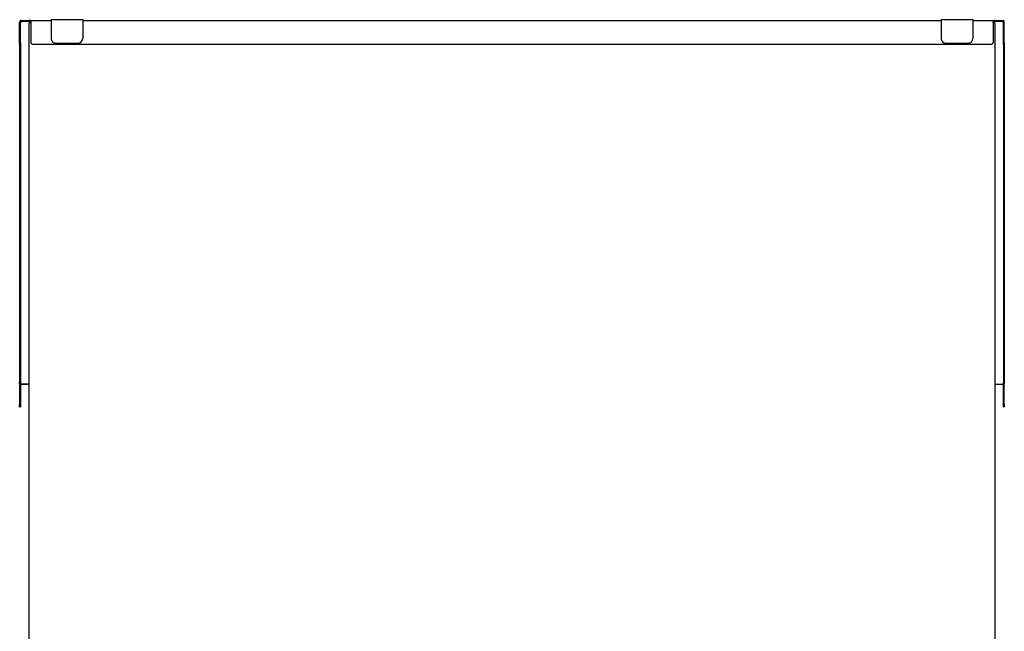
# Model space of a CAD drawing. Units: millimetres. Extents: x -1183 to 5990, y -253 to 3311.
# Drawn here: x 1022 to 2272, y 1690 to 2467 of the extents above; entities that cross this region are included whole.
import ezdxf

# ---------------------------------------------------------------- set-up
doc = ezdxf.new("R2010")
doc.units = ezdxf.units.MM
doc.layers.add('Default', color=7, linetype='Continuous')

# ---------------------------------------------------------------- blocks, each defined once
blk = doc.blocks.new('SE85')
at = {"layer": 'Default', "color": 7, "linetype": 'Continuous'}
for p, q in [((95.2, 1503), (95.2, 1478)), ((96.2, 1503), (96.2, 1478)), ((107.2, 1504), (97.2, 1504)), ((97.2, 1504), (107.2, 1504)), ((1333.2, 1504), (1343.2, 1504)), ((1333.2, 1504), (1343.2, 1504)), ((1344.2, 1478), (1344.2, 1503)), ((1345.2, 1478), (1345.2, 1503)), ((95.2, 1475), (95.2, 1478)), ((95.2, 1475), (95.2, 1475)), ((96.2, 1478), (96.2, 1475)), ((96.2, 1475), (96.2, 1475)), ((1344.2, 1475), (1344.2, 1478)), ((1344.2, 1475), (1344.2, 1475)), ((1345.2, 1478), (1345.2, 1475)), ((1345.2, 1475), (1345.2, 1475)), ((95.2, 1475), (96.2, 1475)), ((1344.2, 1475), (1345.2, 1475))]:
    blk.add_line(p, q, dxfattribs=at)
for centre, radius, start, end in [((97.2, 1503), 2, 149.9748, 180), ((97.2, 1503), 1, 90, 180), ((1343.2, 1503), 1, 0, 90), ((1343.2, 1503), 2, 0, 30.0251)]:
    blk.add_arc(centre, radius, start, end, dxfattribs=at)
for points, weights in [([(97.2, 1504), (96.2, 1504), (96.2, 1503)], [1, 0.707106781186, 1]), ([(1344.2, 1503), (1344.2, 1504), (1343.2, 1504)], [1, 0.707106781187, 1])]:
    blk.add_rational_spline(points, weights, degree=2, dxfattribs=at)
blk = doc.blocks.new('SE86')
at = {"layer": 'Default', "color": 7, "linetype": 'Continuous'}
for p, q in [((107.2, 1154.1), (107.2, 1963.1)), ((109.2, 1963.1), (109.4, 1963.1)), ((1331.1, 1963.1), (1331.2, 1963.1)), ((1333.2, 1963.1), (1333.2, 1154.1)), ((109.2, 1166.1), (109.2, 1154.1)), ((116.7, 1168.1), (111.2, 1168.1)), ((118.7, 1166.1), (118.7, 1160.1)), ((119.7, 1160.1), (119.7, 1166.1)), ((1318.7, 1168.1), (121.7, 1168.1)), ((1320.7, 1166.1), (1320.7, 1160.1)), ((1321.7, 1160.1), (1321.7, 1166.1)), ((1329.2, 1168.1), (1323.7, 1168.1)), ((1331.2, 1154.1), (1331.2, 1166.1)), ((107.2, 1154.1), (107.2, 1154.1)), ((107.2, 1154.1), (108.2, 1154.1)), ((108.2, 1154.1), (108.2, 1154.1)), ((109.2, 1154.1), (109.2, 1152.1)), ((109.2, 1152.1), (167.2, 1152.1)), ((109.2, 1152.1), (109.2, 1152.1)), ((118.7, 1160.1), (119.7, 1160.1)), ((166.5, 1152.1), (166.5, 1152.1)), ((168, 1152.1), (166.5, 1152.1)), ((166.5, 1152.1), (168, 1152.1)), ((175.2, 1154.1), (167.2, 1154.1)), ((167.2, 1154.1), (197.2, 1154.1)), ((167.2, 1152.1), (167.2, 1154.1)), ((175.2, 1154.1), (167.2, 1154.1)), ((167.2, 1154.1), (197.2, 1154.1)), ((192.2, 1153.1), (167.2, 1153.1)), ((192.2, 1152.1), (167.2, 1152.1)), ((167.2, 1152.1), (178.2, 1152.1)), ((168, 1152.1), (168, 1152.1)), ((172.5, 1152.1), (172.5, 1152.1)), ((174, 1152.1), (172.5, 1152.1)), ((172.5, 1152.1), (174, 1152.1)), ((174, 1152.1), (174, 1152.1)), ((195.2, 1152.1), (195.2, 1153.1)), ((195.2, 1152.1), (195.2, 1152.1)), ((197.2, 1154.1), (197.2, 1152.1)), ((197.2, 1152.1), (197.2, 1152.1)), ((239.2, 1154.1), (251.2, 1154.1)), ((239.2, 1154.1), (239.2, 1152.1)), ((239.2, 1154.1), (251.2, 1154.1)), ((239.2, 1152.1), (239.2, 1152.1)), ((251.2, 1152.1), (251.2, 1154.1)), ((251.2, 1152.1), (251.2, 1152.1)), ((555.9, 1154.1), (567.9, 1154.1)), ((555.9, 1154.1), (555.9, 1152.1)), ((555.9, 1154.1), (567.9, 1154.1)), ((555.9, 1152.1), (555.9, 1152.1)), ((567.9, 1152.1), (567.9, 1154.1)), ((567.9, 1152.1), (567.9, 1152.1)), ((872.5, 1154.1), (884.5, 1154.1)), ((872.5, 1154.1), (872.5, 1152.1)), ((872.5, 1154.1), (884.5, 1154.1)), ((872.5, 1152.1), (872.5, 1152.1)), ((884.5, 1152.1), (884.5, 1154.1)), ((884.5, 1152.1), (884.5, 1152.1)), ((1189.2, 1154.1), (1201.2, 1154.1)), ((1189.2, 1154.1), (1189.2, 1152.1)), ((1189.2, 1154.1), (1201.2, 1154.1)), ((1189.2, 1152.1), (1189.2, 1152.1)), ((1201.2, 1152.1), (1201.2, 1154.1)), ((1201.2, 1152.1), (1201.2, 1152.1)), ((1243.2, 1154.1), (1273.2, 1154.1)), ((1243.2, 1152.1), (1243.2, 1154.1)), ((1243.2, 1154.1), (1273.2, 1154.1)), ((1243.2, 1152.1), (1243.2, 1152.1)), ((1245.2, 1152.1), (1245.2, 1153.1)), ((1245.2, 1152.1), (1245.2, 1152.1)), ((1273.2, 1153.1), (1248.2, 1153.1)), ((1273.2, 1152.1), (1248.2, 1152.1)), ((1262.2, 1152.1), (1273.2, 1152.1)), ((1273.2, 1154.1), (1265.2, 1154.1)), ((1273.2, 1154.1), (1265.2, 1154.1)), ((1268, 1152.1), (1266.5, 1152.1)), ((1266.5, 1152.1), (1268, 1152.1)), ((1266.5, 1152.1), (1266.5, 1152.1)), ((1268, 1152.1), (1268, 1152.1)), ((1274, 1152.1), (1272.5, 1152.1)), ((1272.5, 1152.1), (1274, 1152.1)), ((1272.5, 1152.1), (1272.5, 1152.1)), ((1273.2, 1154.1), (1273.2, 1152.1)), ((1273.2, 1152.1), (1331.2, 1152.1)), ((1274, 1152.1), (1274, 1152.1)), ((1320.7, 1160.1), (1321.7, 1160.1)), ((1331.2, 1152.1), (1331.2, 1154.1)), ((1331.2, 1152.1), (1331.2, 1152.1)), ((1332.2, 1154.1), (1332.2, 1154.1)), ((1332.2, 1154.1), (1333.2, 1154.1)), ((1333.2, 1154.1), (1333.2, 1154.1))]:
    blk.add_line(p, q, dxfattribs=at)
for centre, start, end in [((111.2, 1166.1), 90, 180), ((116.7, 1166.1), 0, 90), ((121.7, 1166.1), 90, 180), ((1318.7, 1166.1), 0, 90), ((1323.7, 1166.1), 90, 180), ((1329.2, 1166.1), 0, 90)]:
    blk.add_arc(centre, 2, start, end, dxfattribs=at)
for points, weights in [([(109.2, 1963.1), (107.2, 1963.1), (107.2, 1963.1)], [1, 0.707106782411, 1]), ([(1333.2, 1963.1), (1333.2, 1963.1), (1331.2, 1963.1)], [1, 0.707106779629, 1]), ([(109.2, 1154.1), (107.2, 1154.1), (107.2, 1154.1)], [1, 0.707106781378, 1]), ([(109.2, 1154.1), (108.2, 1154.1), (108.2, 1154.1)], [1, 0.70710678089, 1]), ([(195.2, 1153.1), (195.2, 1153.1), (192.2, 1153.1)], [1, 0.707106781658, 1]), ([(192.2, 1152.1), (195.2, 1152.1), (195.2, 1152.1)], [1, 0.70710678089, 1]), ([(195.2, 1152.1), (195.2, 1152.1), (192.2, 1152.1)], [1, 0.707106781658, 1]), ([(1248.2, 1153.1), (1245.2, 1153.1), (1245.2, 1153.1)], [1, 0.707106781904, 1]), ([(1248.2, 1152.1), (1245.2, 1152.1), (1245.2, 1152.1)], [1, 0.707106781904, 1]), ([(1245.2, 1152.1), (1245.2, 1152.1), (1248.2, 1152.1)], [1, 0.707106781658, 1]), ([(1333.2, 1154.1), (1333.2, 1154.1), (1331.2, 1154.1)], [1, 0.707106781151, 1]), ([(1332.2, 1154.1), (1332.2, 1154.1), (1331.2, 1154.1)], [1, 0.707106782673, 1])]:
    blk.add_rational_spline(points, weights, degree=2, dxfattribs=at)
blk = doc.blocks.new('SE87')
at = {"layer": 'Default', "color": 7, "linetype": 'Continuous'}
for p, q in [((107.4, 1966.1), (135.2, 1966.1)), ((175.2, 1966.1), (1265.2, 1966.1)), ((1305.2, 1966.1), (1333.1, 1966.1))]:
    blk.add_line(p, q, dxfattribs=at)
blk = doc.blocks.new('SE88')
at = {"layer": 'Default', "color": 7, "linetype": 'Continuous'}
for p, q in [((95.2, 1938.1), (95.2, 1964.1)), ((96.2, 1938.1), (96.2, 1964.1)), ((97.2, 1965.1), (97.2, 1966.1)), ((97.2, 1966.1), (107.4, 1966.1)), ((97.2, 1965.1), (107.4, 1965.1)), ((97.2, 1964), (97.2, 1965)), ((97.2, 1964), (97.2, 1964)), ((107.4, 1965.1), (107.4, 1966.1)), ((109.4, 1964.1), (109.4, 1938.1)), ((1331.1, 1964.1), (1331.1, 1938.1)), ((1333.1, 1965.1), (1333.1, 1966.1)), ((1333.1, 1966.1), (1343.2, 1966.1)), ((1333.1, 1965.1), (1343.2, 1965.1)), ((1343.2, 1965.1), (1343.2, 1966.1)), ((1343.2, 1964), (1343.2, 1965)), ((1343.2, 1964), (1343.2, 1964)), ((1344.2, 1938.1), (1344.2, 1964.1)), ((1345.2, 1938.1), (1345.2, 1964.1)), ((95.2, 1936.1), (95.2, 1938.1)), ((96.2, 1938.1), (96.2, 1936.1)), ((109.4, 1938.1), (109.4, 1938.1)), ((1331.1, 1938.1), (1331.1, 1938.1)), ((1344.2, 1936.1), (1344.2, 1938.1)), ((1345.2, 1938.1), (1345.2, 1936.1)), ((95.2, 1936.1), (95.2, 1936)), ((95.2, 1936), (96.2, 1936)), ((95.2, 1936), (95.2, 1935)), ((95.2, 1935), (96.2, 1935)), ((95.2, 1935), (95.2, 1506)), ((96.2, 1936.1), (96.2, 1936)), ((96.2, 1936), (96.2, 1935)), ((96.2, 1935), (96.2, 1506)), ((111.4, 1936.1), (1329.1, 1936.1)), ((111.4, 1936.1), (1329.1, 1936.1)), ((1344.2, 1936.1), (1344.2, 1936)), ((1345.2, 1936), (1344.2, 1936)), ((1344.2, 1936), (1344.2, 1935)), ((1345.2, 1935), (1344.2, 1935)), ((1344.2, 1935), (1344.2, 1506)), ((1345.2, 1936.1), (1345.2, 1936)), ((1345.2, 1936), (1345.2, 1935)), ((1345.2, 1935), (1345.2, 1506)), ((95.2, 1504), (95.2, 1506)), ((95.2, 1504), (95.2, 1504)), ((96.2, 1506), (96.2, 1504)), ((96.2, 1504), (96.2, 1504)), ((97.2, 1504), (107.2, 1504)), ((97.2, 1504), (107.2, 1504)), ((1333.2, 1504), (1343.2, 1504)), ((1333.2, 1504), (1343.2, 1504)), ((1344.2, 1504), (1344.2, 1506)), ((1344.2, 1504), (1344.2, 1504)), ((1345.2, 1506), (1345.2, 1504)), ((1345.2, 1504), (1345.2, 1504))]:
    blk.add_line(p, q, dxfattribs=at)
for centre, radius, start, end in [((97.2, 1964), 1, 89.9897, 179.9978), ((1343.2, 1964), 1, 0.0022, 90.0103), ((111.4, 1938.1), 2, 180, 270), ((111.4, 1938.1), 2, 180, 270), ((1329.1, 1938.1), 2, 270, 360), ((1329.1, 1938.1), 2, 270, 360)]:
    blk.add_arc(centre, radius, start, end, dxfattribs=at)
for points, weights in [([(97.2, 1966.1), (95.2, 1966.1), (95.2, 1964.1)], [1, 0.707106781186, 1]), ([(97.2, 1965.1), (96.2, 1965.1), (96.2, 1964.1)], [1, 0.707106781186, 1]), ([(109.4, 1964.1), (109.4, 1966.1), (107.4, 1966.1)], [1, 0.707106781187, 1]), ([(109.4, 1964.1), (109.4, 1965.1), (107.4, 1965.1)], [1, 0.707106781221, 1]), ([(1333.1, 1966.1), (1331.1, 1966.1), (1331.1, 1964.1)], [1, 0.707106781186, 1]), ([(1333.1, 1965.1), (1331.1, 1965.1), (1331.1, 1964.1)], [1, 0.707106781217, 1]), ([(1345.2, 1964.1), (1345.2, 1966.1), (1343.2, 1966.1)], [1, 0.707106781187, 1]), ([(1344.2, 1964.1), (1344.2, 1965.1), (1343.2, 1965.1)], [1, 0.707106781187, 1]), ([(95.2, 1504), (95.2, 1504), (97.2, 1504)], [1, 0.707106781151, 1]), ([(96.2, 1504), (96.2, 1504), (97.2, 1504)], [1, 0.70710678052, 1]), ([(1343.2, 1504), (1345.2, 1504), (1345.2, 1504)], [1, 0.707106782412, 1]), ([(1343.2, 1504), (1344.2, 1504), (1344.2, 1504)], [1, 0.707106780889, 1])]:
    blk.add_rational_spline(points, weights, degree=2, dxfattribs=at)
for points, knots in [([(97.2, 1964), (97.1, 1964), (97, 1964), (96.7, 1963.9), (96.6, 1963.8), (96.4, 1963.8), (96.3, 1963.7), (96.2, 1963.7)], [0, 0, 0, 0, 0.125, 0.125, 0.25, 0.25, 0.3394493, 0.3394493, 0.3394493, 0.3394493]), ([(97.2, 1964), (97.1, 1964), (97, 1963.9), (96.7, 1963.7), (96.6, 1963.6), (96.3, 1963.4), (96.2, 1963.2), (96.2, 1963)], [0, 0, 0, 0, 0.25, 0.25, 0.5, 0.5, 1, 1, 1, 1]), ([(1343.2, 1964), (1343.3, 1964), (1343.5, 1963.9), (1343.7, 1963.7), (1343.8, 1963.6), (1344.1, 1963.4), (1344.2, 1963.2), (1344.2, 1963)], [0, 0, 0, 0, 0.25, 0.25, 0.5, 0.5, 1, 1, 1, 1]), ([(1343.2, 1964), (1343.3, 1964), (1343.5, 1964), (1343.7, 1963.9), (1343.9, 1963.8), (1344.1, 1963.8), (1344.1, 1963.7), (1344.2, 1963.7)], [0, 0, 0, 0, 0.125, 0.125, 0.25, 0.25, 0.3394493, 0.3394493, 0.3394493, 0.3394493])]:
    blk.add_open_spline(points, degree=3, knots=knots, dxfattribs=at)
blk = doc.blocks.new('SE93')
at = {"layer": 'Default', "color": 7, "linetype": 'Continuous'}
for centre, radius, start, end in [((110.2, 1963.1), 2, 127.8358, 180), ((110.2, 1963.1), 1, 149.0776, 180), ((110.2, 1963), 1, 149.0776, 177.9914)]:
    blk.add_arc(centre, radius, start, end, dxfattribs=at)
blk = doc.blocks.new('SE94')
at = {"layer": 'Default', "color": 7, "linetype": 'Continuous'}
for centre, radius, start, end in [((1330.2, 1963.1), 1, 0, 30.9224), ((1330.2, 1963), 1, 2.0086, 30.9224), ((1330.2, 1963.1), 2, 0, 52.1642)]:
    blk.add_arc(centre, radius, start, end, dxfattribs=at)
blk = doc.blocks.new('SE96')
at = {"layer": 'Default', "color": 7, "linetype": 'Continuous'}
for p, q in [((1265.2, 1967.1), (1265.2, 1965.1)), ((1265.2, 1967.1), (1305.2, 1967.1)), ((1265.2, 1965.1), (1265.2, 1943.1)), ((1305.2, 1967.1), (1305.2, 1965.1)), ((1305.2, 1965.1), (1305.2, 1943.1)), ((1265.2, 1943.1), (1265.2, 1943.1)), ((1305.2, 1943.1), (1305.2, 1943.1)), ((1271.2, 1937.1), (1299.2, 1937.1)), ((1271.2, 1937.1), (1299.2, 1937.1))]:
    blk.add_line(p, q, dxfattribs=at)
for centre, start, end in [((1271.2, 1943.1), 180, 270), ((1271.2, 1943.1), 180, 270), ((1299.2, 1943.1), 270, 360), ((1299.2, 1943.1), 270, 360)]:
    blk.add_arc(centre, 6, start, end, dxfattribs=at)
blk = doc.blocks.new('SE97')
at = {"layer": 'Default', "color": 7, "linetype": 'Continuous'}
for p, q in [((135.2, 1967.1), (135.2, 1965.1)), ((135.2, 1967.1), (175.2, 1967.1)), ((135.2, 1965.1), (135.2, 1943.1)), ((175.2, 1967.1), (175.2, 1965.1)), ((175.2, 1965.1), (175.2, 1943.1)), ((135.2, 1943.1), (135.2, 1943.1)), ((175.2, 1943.1), (175.2, 1943.1)), ((141.2, 1937.1), (169.2, 1937.1)), ((141.2, 1937.1), (169.2, 1937.1))]:
    blk.add_line(p, q, dxfattribs=at)
for centre, start, end in [((141.2, 1943.1), 180, 270), ((141.2, 1943.1), 180, 270), ((169.2, 1943.1), 270, 360), ((169.2, 1943.1), 270, 360)]:
    blk.add_arc(centre, 6, start, end, dxfattribs=at)

msp = doc.modelspace()

# ---------------------------------------------------------------- block references
at = {"layer": 'Default'}
for name in ['SE88', 'SE86', 'SE87', 'SE93', 'SE97', 'SE96', 'SE94', 'SE85']:
    msp.add_blockref(name, (926.6, 500.3), dxfattribs=at)

doc.saveas('drawing.dxf')
